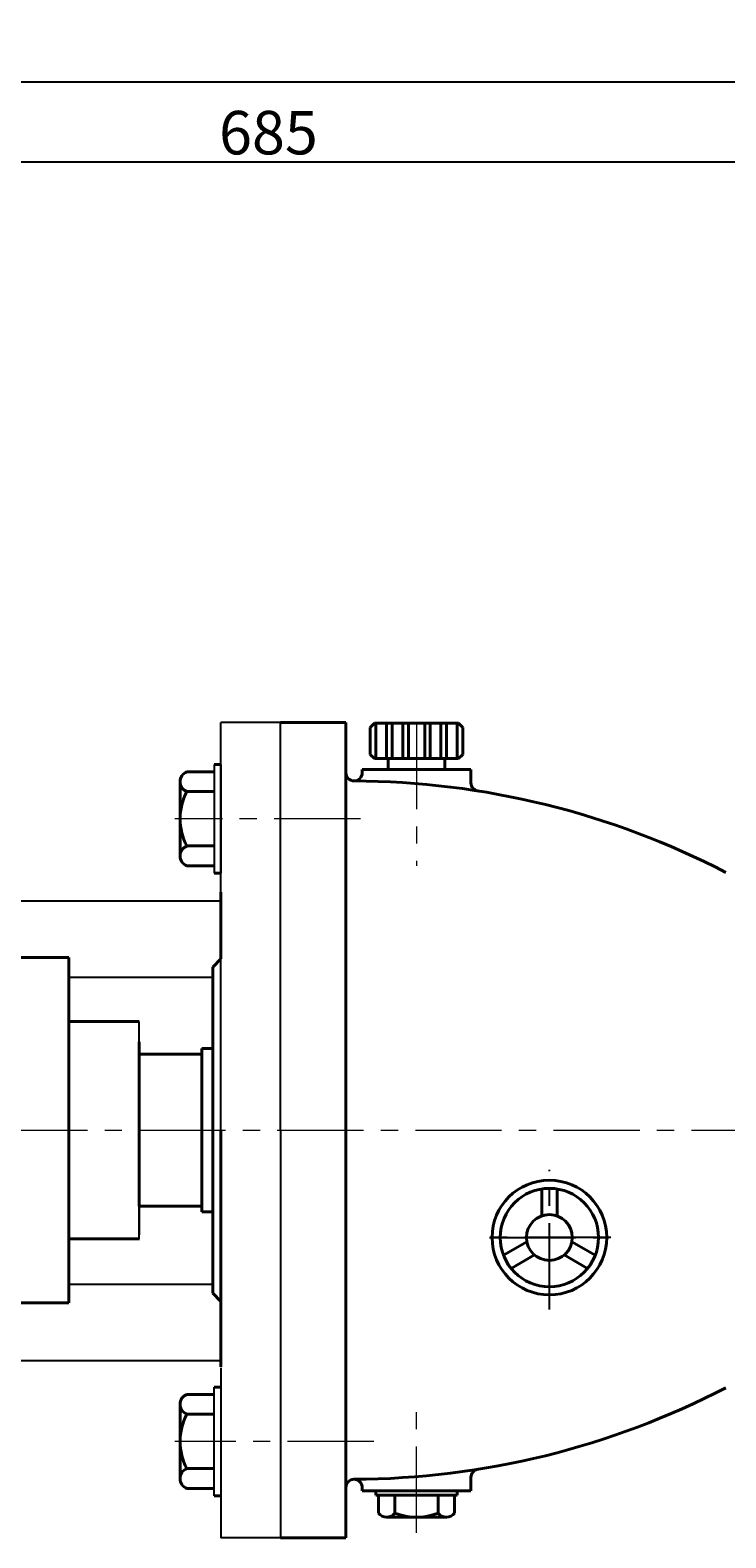
# Model space of a CAD drawing. Units: millimetres. Extents: x 47684 to 50487, y -19017 to -17019.
# Drawn here: x 48160 to 48416, y -17574 to -17019 of the extents above; entities that cross this region are included whole.
import ezdxf

# ---------------------------------------------------------------- set-up
doc = ezdxf.new("R2010")
doc.units = ezdxf.units.MM
doc.linetypes.add('CENTER', pattern=[50.8, 31.75, -6.35, 6.35, -6.35])
doc.layers.add('1', color=7, linetype='Continuous')
for name, color, linetype, lineweight in [('中心线', 5, 'CENTER', 13), ('粗实线', 7, 'Continuous', 40), ('细实线', 1, 'Continuous', 13)]:
    doc.layers.add(name, color=color, linetype=linetype, lineweight=lineweight)
doc.styles.get("Standard").update_dxf_attribs({"font": 'txt.shx', "height": 16, "bigfont": 'gbcbig.shx'})
doc.dimstyles.new('ISO-25', dxfattribs={"dimtxt": 2.5, "dimasz": 6, "dimexe": 1.25, "dimexo": 0.625, "dimtad": 1, "dimtxsty": 'Standard', "dimcen": 2.5, "dimadec": 0, "dimazin": 0, "dimtfac": 1, "dimtmove": 0, "dimatfit": 3, "dimfxl": 0, "dimarcsym": 0})

# ---------------------------------------------------------------- blocks, each defined once
blk = doc.blocks.new('*D12')
at = {"layer": 'Defpoints', "color": 0, "transparency": 16777216}
for p in [(59007.67, -6941.12), (59007.67, -7222.02), (60625.68, -7226.68)]:
    blk.add_point(p, dxfattribs=at)
at = {"layer": '细实线', "color": 0, "lineweight": -2, "transparency": 16777216}
for p, q in [((59007.67, -7221.39), (59007.67, -6939.87)), ((60619.68, -6941.12), (59013.67, -6941.12)), ((60625.68, -7226.05), (60625.68, -6939.87))]:
    blk.add_line(p, q, dxfattribs=at)
at = {"layer": '细实线', "color": 0, "transparency": 16777216}
for points in [[(59013.67, -6940.12), (59013.67, -6942.12), (59007.67, -6941.12)], [(60619.68, -6940.12), (60619.68, -6942.12), (60625.68, -6941.12)]]:
    blk.add_solid(points, dxfattribs=at)
at = {"layer": '细实线', "color": 0, "transparency": 16777216, "insert": (59816.68, -6932.5), "char_height": 16, "attachment_point": 5}
blk.add_mtext('1618', dxfattribs=at)
blk = doc.blocks.new('*D13')
at = {"layer": 'Defpoints', "color": 0, "transparency": 16777216}
for p in [(59692.68, -6970.41), (59692.68, -7216.68), (59007.67, -7222.02)]:
    blk.add_point(p, dxfattribs=at)
at = {"layer": '细实线', "color": 0, "lineweight": -2, "transparency": 16777216}
for p, q in [((59007.67, -7221.39), (59007.67, -6969.16)), ((59013.67, -6970.41), (59686.68, -6970.41)), ((59692.68, -7216.05), (59692.68, -6969.16))]:
    blk.add_line(p, q, dxfattribs=at)
at = {"layer": '细实线', "color": 0, "transparency": 16777216}
for points in [[(59013.67, -6969.41), (59013.67, -6971.41), (59007.67, -6970.41)], [(59686.68, -6969.41), (59686.68, -6971.41), (59692.68, -6970.41)]]:
    blk.add_solid(points, dxfattribs=at)
at = {"layer": '细实线', "color": 0, "transparency": 16777216, "insert": (59350.18, -6961.78), "char_height": 16, "attachment_point": 5}
blk.add_mtext('685', dxfattribs=at)

msp = doc.modelspace()

# ---------------------------------------------------------------- linework, layer by layer
for p, q in [((48227.297, -17289.186), (48227.297, -17329.186)), ((48229.797, -17289.186), (48229.797, -17329.186)), ((48227.297, -17558.246), (48227.297, -17518.246))]:
    msp.add_line(p, q)
at = {"layer": '1'}
for p, q in [((48251.792, -17273.716), (48229.792, -17273.716)), ((48229.792, -17294.055), (48229.792, -17273.716)), ((48251.792, -17423.716), (48251.792, -17273.716)), ((48251.792, -17423.716), (48251.792, -17273.716)), ((48229.792, -17423.716), (48229.792, -17289.055)), ((48229.792, -17339.52), (48133.792, -17339.52)), ((48226.792, -17367.591), (48173.792, -17367.591)), ((48199.792, -17395.716), (48199.792, -17383.716)), ((48251.792, -17423.716), (48251.792, -17573.716)), ((48199.792, -17451.716), (48199.792, -17456.216)), ((48199.792, -17451.716), (48199.792, -17462.216)), ((48199.792, -17463.716), (48199.792, -17451.716)), ((48226.792, -17480.518), (48173.792, -17480.518)), ((48229.792, -17508.589), (48133.792, -17508.589)), ((48229.792, -17511.216), (48229.792, -17573.716)), ((48251.792, -17514.055), (48251.792, -17573.716)), ((48251.792, -17573.716), (48229.792, -17573.716))]:
    msp.add_line(p, q, dxfattribs=at)
at = {"layer": '中心线'}
for p, q in [((48301.788, -17273.868), (48301.788, -17326.536)), ((48281.136, -17309.186), (48212.85, -17309.186)), ((47894.958, -17423.716), (49530.023, -17423.716)), ((48301.788, -17571.888), (48301.788, -17521.775)), ((48286.093, -17538.246), (48212.85, -17538.246))]:
    msp.add_line(p, q, dxfattribs=at)
at = {"layer": '中心线', "lineweight": -3}
for p, q in [((48350.678, -17489.675), (48350.678, -17438.36)), ((48373.295, -17463.224), (48327.597, -17463.224)), ((48328.698, -17463.224), (48372.403, -17463.224))]:
    msp.add_line(p, q, dxfattribs=at)
at = {"layer": '粗实线'}
for p, q in [((48251.792, -17273.716), (48275.792, -17273.716)), ((48275.792, -17273.716), (48275.792, -17423.716)), ((48284.788, -17275.534), (48286.288, -17274.034)), ((48284.788, -17285.534), (48284.788, -17275.534)), ((48286.288, -17274.034), (48317.288, -17274.034)), ((48286.788, -17287.034), (48286.788, -17274.034)), ((48290.788, -17287.034), (48290.788, -17274.034)), ((48292.788, -17287.034), (48292.788, -17274.034)), ((48296.788, -17287.034), (48296.788, -17274.034)), ((48298.788, -17287.034), (48298.788, -17274.034)), ((48304.788, -17287.034), (48304.788, -17274.034)), ((48306.788, -17287.034), (48306.788, -17274.034)), ((48310.788, -17287.034), (48310.788, -17274.034)), ((48312.788, -17287.034), (48312.788, -17274.034)), ((48316.788, -17287.034), (48316.788, -17274.034)), ((48317.288, -17274.034), (48318.788, -17275.534)), ((48318.788, -17285.534), (48318.788, -17275.534)), ((48229.797, -17289.186), (48227.297, -17289.186)), ((48284.788, -17285.534), (48286.288, -17287.034)), ((48286.288, -17287.034), (48317.288, -17287.034)), ((48291.329, -17291.034), (48291.329, -17287.034)), ((48312.246, -17291.034), (48312.246, -17287.034)), ((48317.288, -17287.034), (48318.788, -17285.534)), ((48217.297, -17291.874), (48227.297, -17291.874)), ((48281.788, -17291.034), (48281.788, -17292.253)), ((48281.788, -17291.034), (48321.788, -17291.034)), ((48321.788, -17291.034), (48321.788, -17295.959)), ((48214.797, -17322.843), (48214.797, -17295.53)), ((48227.297, -17299.186), (48217.297, -17299.186)), ((48214.797, -17322.843), (48214.797, -17319.186)), ((48227.297, -17319.186), (48217.297, -17319.186)), ((48227.297, -17326.499), (48217.297, -17326.499)), ((48229.797, -17329.186), (48227.297, -17329.186)), ((48229.792, -17337.515), (48229.792, -17336.216)), ((48229.792, -17337.515), (48229.792, -17360.716)), ((48173.792, -17360.216), (48148.792, -17360.216)), ((48173.792, -17360.216), (48173.792, -17423.716)), ((48226.792, -17363.716), (48229.792, -17360.716)), ((48226.792, -17363.716), (48226.792, -17423.716)), ((48173.792, -17383.716), (48199.792, -17383.716)), ((48199.792, -17395.716), (48199.792, -17391.216)), ((48226.792, -17393.716), (48222.796, -17393.716)), ((48222.796, -17393.716), (48222.796, -17398.716)), ((48222.796, -17393.716), (48222.796, -17453.716)), ((48199.792, -17400.51), (48199.792, -17395.51)), ((48222.796, -17395.716), (48199.792, -17395.716)), ((48199.792, -17395.716), (48199.792, -17451.51)), ((48199.792, -17395.716), (48199.792, -17451.716)), ((48173.792, -17423.716), (48173.792, -17487.216)), ((48226.792, -17423.716), (48226.792, -17483.716)), ((48226.792, -17483.716), (48226.792, -17423.716)), ((48229.792, -17423.716), (48229.792, -17510.756)), ((48275.792, -17573.716), (48275.792, -17423.716)), ((48222.836, -17448.716), (48222.836, -17453.716)), ((48347.868, -17455.27), (48347.868, -17445.353)), ((48353.488, -17455.27), (48353.488, -17445.353)), ((48222.836, -17451.716), (48199.792, -17451.716)), ((48226.792, -17453.716), (48222.836, -17453.716)), ((48173.792, -17463.716), (48199.832, -17463.716)), ((48333.795, -17469.725), (48342.383, -17464.766)), ((48367.561, -17469.725), (48358.972, -17464.766)), ((48336.607, -17474.595), (48345.196, -17469.637)), ((48364.749, -17474.595), (48356.16, -17469.637)), ((48148.792, -17487.216), (48173.792, -17487.216)), ((48226.792, -17483.716), (48229.792, -17486.716)), ((48227.297, -17520.934), (48217.297, -17520.934)), ((48229.797, -17518.246), (48227.297, -17518.246)), ((48214.797, -17524.59), (48214.797, -17551.903)), ((48214.797, -17524.59), (48214.797, -17528.246)), ((48227.297, -17528.246), (48217.297, -17528.246)), ((48227.297, -17548.246), (48217.297, -17548.246)), ((48217.297, -17555.559), (48227.297, -17555.559)), ((48281.788, -17556.398), (48281.788, -17555.18)), ((48321.788, -17556.398), (48321.788, -17551.473)), ((48229.797, -17558.246), (48227.297, -17558.246)), ((48281.788, -17556.398), (48321.788, -17556.398)), ((48286.788, -17556.398), (48286.788, -17557.995)), ((48286.788, -17557.995), (48316.788, -17557.995)), ((48287.788, -17557.995), (48287.788, -17564.641)), ((48293.788, -17557.995), (48293.788, -17564.641)), ((48309.788, -17557.995), (48309.788, -17564.641)), ((48315.788, -17557.995), (48315.788, -17564.641)), ((48316.788, -17556.398), (48316.788, -17557.995)), ((48290.788, -17566.141), (48293.788, -17566.141)), ((48293.788, -17566.141), (48309.788, -17566.141)), ((48309.788, -17566.141), (48312.788, -17566.141)), ((48251.792, -17573.716), (48275.792, -17573.716))]:
    msp.add_line(p, q, dxfattribs=at)
for radius in [21.091, 18.091, 8.436]:
    msp.add_circle((48350.678, -17463.224), radius, dxfattribs=at)
for centre, radius, start, end in [((48218.721, -17295.53), 3.924, 111.27443, 248.72557), ((48278.792, -17292.253), 3, 180, 269.75982), ((48278.788, -17292.253), 3, 269.76061, 0), ((48236.047, -17309.186), 21.25, 151.92751, 208.07249), ((48277.522, -17595.25), 300, 62.59362, 89.75982), ((48324.788, -17295.959), 3, 180, 261.02559), ((48218.721, -17322.843), 3.924, 111.27443, 248.72557), ((48218.721, -17524.59), 3.924, 111.27443, 248.72557), ((48277.522, -17252.182), 300, 270.24018, 297.40638), ((48236.047, -17538.246), 21.25, 151.92751, 208.07249), ((48218.721, -17551.903), 3.924, 111.27443, 248.72557), ((48324.788, -17551.473), 3, 98.97441, 180), ((48278.792, -17555.18), 3, 90.24018, 180), ((48278.788, -17555.18), 3, 0, 90.23939), ((48290.788, -17562.391), 3.75, 216.8699, 323.1301), ((48301.788, -17544.058), 22.083, 248.76069, 291.23931), ((48312.788, -17562.391), 3.75, 216.8699, 323.1301)]:
    msp.add_arc(centre, radius, start, end, dxfattribs=at)

# ---------------------------------------------------------------- dimensions: what is measured, and where the dimension line sits
at = {"layer": '细实线'}
for base, p1, p2, picture, middle in [((47904.792, -17038.16), (49522.796, -17323.716), (47904.792, -17319.055), '*D12', (48713.794, -17029.535)), ((48589.796, -17067.446), (47904.792, -17319.055), (48589.796, -17313.716), '*D13', (48247.294, -17058.821))]:
    dim = msp.add_linear_dim(base=base, p1=p1, p2=p2, dimstyle='ISO-25', dxfattribs=at)
    dim.commit()
    dim.dimension.update_dxf_attribs({"geometry": picture, "text_midpoint": middle, "insert": (-11102.882, -10097.038)})

doc.saveas('drawing.dxf')
